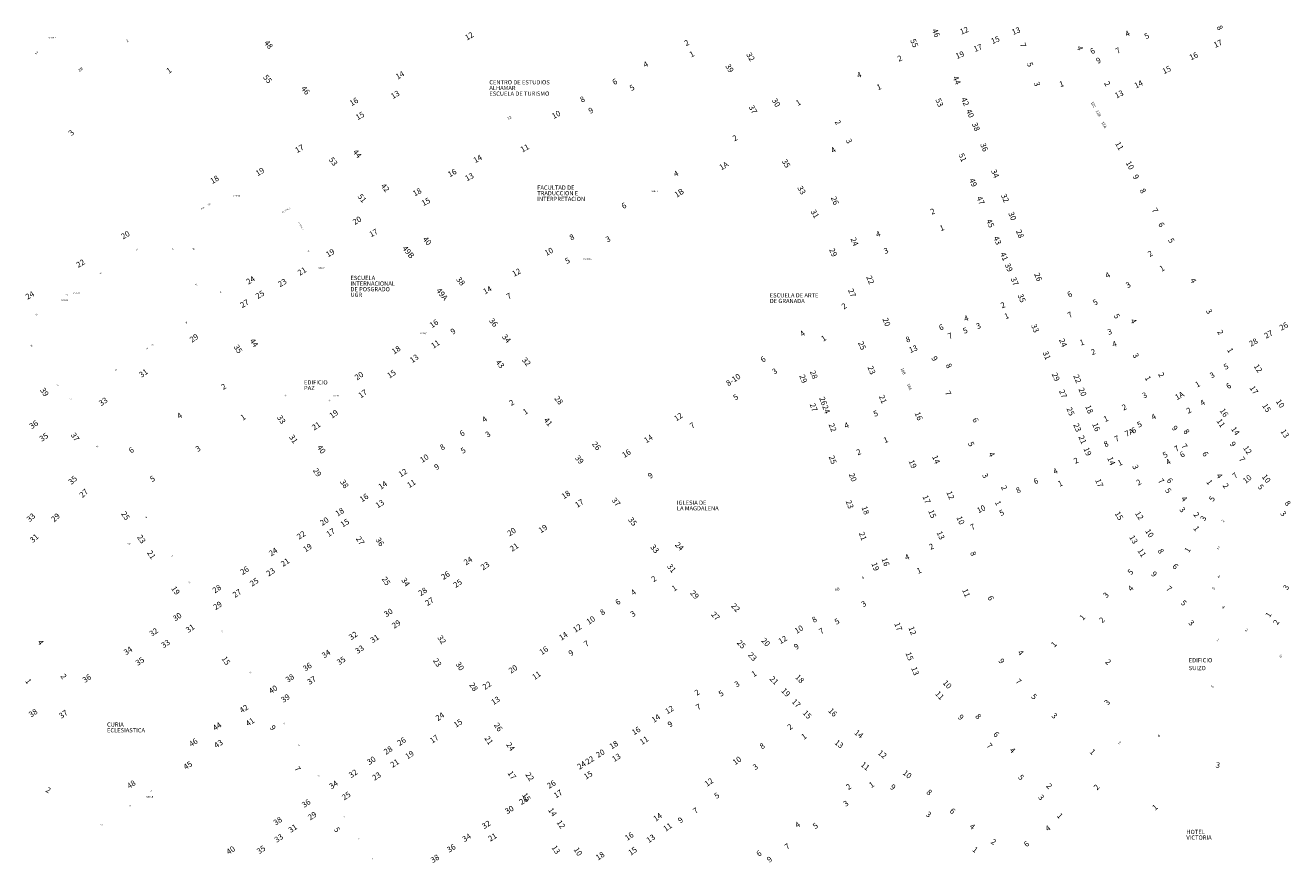
# Model space of a CAD drawing. Extents: x 438173 to 453999, y 4110427 to 4119944.
# Drawn here: x 446439 to 446888, y 4114444 to 4114741 of the extents above; entities that cross this region are included whole.
import ezdxf

# ---------------------------------------------------------------- set-up
doc = ezdxf.new("R2010")
doc.units = 0
doc.header["$MEASUREMENT"] = 0
for name, color, linetype in [('108ACCESO_TXT_ACCE', 190, 'CONTINUOUS'), ('108ACCESO_TXT_AUX', 201, 'CONTINUOUS'), ('108ACCESO_TXT_PRIN', 7, 'CONTINUOUS'), ('108EDIFI_TXT_NOMBRE', 252, 'CONTINUOUS'), ('108OTROS_TXT', 9, 'CONTINUOUS')]:
    doc.layers.add(name, color=color, linetype=linetype)

msp = doc.modelspace()

# ---------------------------------------------------------------- texts
at = {"layer": '108ACCESO_TXT_ACCE'}
for s, height, rotation, p in [('12', 2, 21.52, (446771.08, 4114737.56, 687.35)), ('13', 2, 21.52, (446789.48, 4114737.43, 687.35)), ('4', 2, 27.22, (446829.8, 4114736.72, 687.35)), ('48', 2, 309, (446523.55, 4114734.61, 687.35)), ('12', 2, 30.2, (446595.67, 4114735.45, 687.35)), ('55', 2, 293.01, (446752.92, 4114735.58, 687.35)), ('17', 2, 21.52, (446775.94, 4114731.39, 687.35)), ('17', 2, 25.59, (446861.23, 4114732.85, 687.35)), ('32', 2, 300.34, (446694.72, 4114730.52, 687.35)), ('19', 2, 21.52, (446769.55, 4114728.89, 687.35)), ('6', 2, 27.22, (446817.44, 4114730.58, 687.35)), ('7', 2, 27.22, (446826.5, 4114730.71, 687.35)), ('2B', 1, 32.27, (446458.16, 4114724.38, 687.35)), ('1', 2, 34.64, (446489.87, 4114723.63, 687.35)), ('39', 2, 300.34, (446687.25, 4114726.47, 687.35)), ('9', 2, 27.22, (446819.56, 4114727.2, 687.35)), ('14', 2, 30.2, (446571.08, 4114721.6, 687.35)), ('4', 2, 21.52, (446734.51, 4114722.08, 687.35)), ('3', 2, 288.57, (446796.81, 4114720.46, 687.35)), ('2', 2, 300.38, (446821.69, 4114720.33, 687.35)), ('1', 2, 21.52, (446741.54, 4114717.82, 687.35)), ('13', 2, 25.59, (446826.16, 4114714.91, 687.35)), ('16', 2, 30.2, (446554.74, 4114712.18, 687.35)), ('30', 2, 300.34, (446703.8, 4114714.27, 687.35)), ('42', 2, 293.01, (446770.96, 4114714.82, 687.35)), ('12C', 1, 299.3, (446816.97, 4114713.47, 687.35)), ('12', 1, 28.16, (446610.25, 4114707.32, 687.35)), ('2', 2, 297.28, (446726.09, 4114706.68, 687.35)), ('40', 2, 293.01, (446772.72, 4114710.64, 687.35)), ('12B', 1, 299.3, (446818.72, 4114710.49, 687.35)), ('38', 2, 293.01, (446774.81, 4114705.89, 687.35)), ('12A', 1, 299.3, (446820.77, 4114706.38, 687.35)), ('17', 2, 30.2, (446535.42, 4114695.49, 687.35)), ('11', 2, 28.16, (446615.33, 4114695.72, 687.35)), ('2', 2, 28.16, (446690.61, 4114699.66, 687.35)), ('3', 2, 297.28, (446730.07, 4114700.05, 687.35)), ('19', 2, 30.2, (446521.4, 4114687.32, 687.35)), ('35', 2, 300.34, (446707.33, 4114692.69, 687.35)), ('18', 2, 30.2, (446505.31, 4114684.55, 687.35)), ('42', 2, 309, (446564.95, 4114683.82, 687.35)), ('23B', 0.5, 30.6447, (446501.52, 4114675.47)), ('15', 2, 28.16, (446580.22, 4114676.7, 687.35)), ('6', 2, 28.16, (446651.16, 4114675.67, 687.35)), ('26', 2, 292.18, (446724.75, 4114679.74, 687.35)), ('17', 2, 28.16, (446561.66, 4114665.64, 687.35)), ('8', 2, 28.16, (446632.69, 4114664.5, 687.35)), ('24', 2, 292.18, (446731.73, 4114665.14, 687.35)), ('5', 2, 299.3, (446844.4, 4114664.68, 687.35)), ('39', 0.5, 303.84, (446490.98, 4114661.67, 687.35)), ('19', 2, 31.34, (446546.37, 4114658.5, 687.35)), ('10', 2, 28.16, (446623.88, 4114659.01, 687.35)), ('22', 2, 30.2, (446457.72, 4114654.78, 687.35)), ('1', 2, 29.75, (446842.16, 4114653.39, 687.35)), ('37', 0.5, 303.84, (446499.15, 4114648.97, 687.35)), ('38', 2, 309, (446591.73, 4114650.61, 687.35)), ('22', 2, 292.18, (446737.31, 4114651.59, 687.35)), ('3', 2, 29.75, (446830.16, 4114647.55, 687.35)), ('46', 0.5, 302.1601, (446507.91, 4114646.46)), ('7', 2, 28.16, (446610.37, 4114643.57, 687.35)), ('35', 2, 293.01, (446791.04, 4114645.06, 687.35)), ('6', 2, 29.75, (446809.41, 4114644.21, 687.35)), ('27', 2, 31.34, (446515.95, 4114640.5, 687.35)), ('2', 2, 33.75, (446729.43, 4114640.01, 687.35)), ('5', 2, 29.75, (446818.48, 4114641.38, 687.35)), ('16', 2, 34.35, (446583.26, 4114633.37, 687.35)), ('36', 2, 309, (446603.39, 4114636, 687.35)), ('5', 2, 299.3, (446825.06, 4114637.85, 687.35)), ('26', 2, 29.3, (446884.66, 4114632.47, 687.35)), ('29', 2, 34.35, (446498.14, 4114628.23, 687.35)), ('9', 2, 34.35, (446590.68, 4114631.06, 687.35)), ('33', 2, 293.01, (446795.83, 4114634.37, 687.35)), ('2', 2, 299.3, (446861.83, 4114632.12, 687.35)), ('30', 0.5, 303.84, (446440.73, 4114627.31, 687.35)), ('35', 2, 303.84, (446512.81, 4114626.74, 687.35)), ('18', 2, 34.35, (446569.84, 4114624.02, 687.35)), ('25', 2, 292.86, (446734.39, 4114628.25, 687.35)), ('8', 2, 21.52, (446751.83, 4114628.25, 687.35)), ('13', 2, 21.52, (446752.99, 4114624.56, 687.35)), ('24', 2, 293.01, (446805.73, 4114629.27, 687.35)), ('1', 2, 18.34, (446813.49, 4114627.21, 687.35)), ('28', 2, 29.3, (446873.91, 4114626.8, 687.35)), ('3', 2, 299.3, (446831.81, 4114623.86, 687.35)), ('1', 2, 299.3, (446865.33, 4114625.72, 687.35)), ('31', 2, 34.35, (446480.2, 4114615.79, 687.35)), ('43', 2, 309, (446605.69, 4114621.26, 687.35)), ('28', 2, 291.21, (446717.31, 4114618, 687.35)), ('18B', 1, 292.18, (446749.56, 4114619.07, 687.35)), ('8', 2, 296.31, (446765.51, 4114620.29, 687.35)), ('29', 2, 293.01, (446803.16, 4114617.13, 687.35)), ('28', 0.5, 303.84, (446450.04, 4114613.43, 687.35)), ('29', 2, 291.21, (446713.57, 4114616.52, 687.35)), ('18A', 1, 292.18, (446751.78, 4114613.5, 687.35)), ('22', 2, 293.01, (446810.8, 4114616.47, 687.35)), ('1', 2, 299.3, (446836.11, 4114615.78, 687.35)), ('6', 2, 29.56, (446865.8, 4114611.72, 687.35)), ('39', 2, 303.84, (446444.09, 4114611.44, 687.35)), ('33', 2, 34.35, (446465.9, 4114605.7, 687.35)), ('42', 0.5, 302.36, (446530.82, 4114609.77, 687.35)), ('26', 2, 291.21, (446720.63, 4114608.61, 687.35)), ('21', 2, 292.86, (446741.79, 4114609.22, 687.35)), ('7', 2, 296.31, (446765.21, 4114610.58, 687.35)), ('3', 2, 25.23, (446835.89, 4114608.39, 687.35)), ('1A', 2, 29.56, (446847.64, 4114607.81, 687.35)), ('17', 2, 303.07, (446873.3, 4114612.17, 687.35)), ('1', 2, 32.75, (446616.31, 4114602.59, 687.35)), ('2', 2, 29.56, (446851.66, 4114602.97, 687.35)), ('4', 2, 29.56, (446856.53, 4114605.71, 687.35)), ('33', 2, 303.84, (446528.17, 4114601.7, 687.35)), ('21', 2, 34.35, (446541.48, 4114597.05, -659.37)), ('4', 2, 21.62, (446730.04, 4114597.71, -659.37)), ('16', 2, 293.01, (446817.51, 4114599.34, -659.37)), ('1', 2, 25.23, (446822.15, 4114600.04, -659.37)), ('5', 2, 25.23, (446834.06, 4114598.05, -659.37)), ('4', 2, 25.23, (446839.07, 4114600.75, 687.35)), ('37', 2, 303.84, (446454.96, 4114595.5, -659.37)), ('7', 2, 25.23, (446826.01, 4114593, 744.51)), ('7A', 2, 25.23, (446829.69, 4114594.82, 744.51)), ('9', 2, 304.16, (446845.61, 4114597.99, -659.37)), ('2', 2, 21.62, (446734.34, 4114588.24, -659.37)), ('5', 2, 296.31, (446773.41, 4114592.52, -659.37)), ('19', 2, 293.01, (446814.41, 4114590.64, -659.37)), ('8', 2, 25.23, (446822.23, 4114591.13, 744.51)), ('7', 2, 29.75, (446847.37, 4114589.45, -659.37)), ('7', 2, 304.16, (446849.02, 4114591.59, -659.37)), ('9', 2, 304.16, (446866.24, 4114592.34, -659.37)), ('16', 2, 33.75, (446651.54, 4114587.32, -659.37)), ('19', 2, 292.86, (446752.38, 4114586.22, -659.37)), ('4', 2, 296.31, (446780.69, 4114588.88, -659.37)), ('14', 2, 293.01, (446822.83, 4114587.3, -659.37)), ('1', 2, 25.23, (446827.13, 4114584.46, -659.37)), ('4', 2, 29.75, (446844.37, 4114584.73, -659.37)), ('6', 2, 29.75, (446849.32, 4114587.37, -659.37)), ('7', 2, 304.16, (446869.5, 4114586.93, -659.37)), ('20', 2, 291.21, (446731.13, 4114581.55, -659.37)), ('3', 2, 296.31, (446778.42, 4114581.29, -659.37)), ('3', 2, 293.01, (446831.72, 4114584.45, -659.37)), ('7', 2, 38.4, (446868.29, 4114579.86, -659.37)), ('38', 2, 303.84, (446550.55, 4114578.85, -659.37)), ('8', 2, 25.25, (446791.06, 4114574.75, -659.37)), ('17', 2, 293.01, (446818.57, 4114579.47, -659.37)), ('2', 2, 29.75, (446833.88, 4114577.49, -659.37)), ('6', 2, 308.4, (446843.84, 4114579.29, -659.37)), ('2', 2, 304.16, (446863.72, 4114577.55, -659.37)), ('10', 2, 38.4, (446871.99, 4114578.15, -659.37)), ('18', 2, 33.75, (446630.06, 4114572.67, -659.37)), ('17', 2, 33.75, (446634.85, 4114569.61, -659.37)), ('37', 2, 309, (446646.89, 4114572.28, -659.37)), ('5', 2, 55.75, (446860.42, 4114571.68, -659.37)), ('18', 2, 32.75, (446549.78, 4114566.52, -659.37)), ('10', 2, 25.25, (446777.2, 4114567.68, -659.37)), ('1', 2, 296.31, (446782.97, 4114571.58, -659.37)), ('12', 2, 301.7, (446832.66, 4114567.68, -659.37)), ('3', 2, 308.4, (446848.36, 4114568.96, -659.37)), ('2', 2, 308.4, (446853.34, 4114567.2, -659.37)), ('24', 0.5, 303.84, (446481.38, 4114566.59, -659.37)), ('15', 2, 32.75, (446551.59, 4114562.63, -659.37)), ('7', 2, 25.25, (446774.88, 4114561.68, -659.37)), ('3', 2, 55.75, (446857.38, 4114564.75, -659.37)), ('23', 2, 303.84, (446478.5, 4114559.26, -659.37)), ('36', 2, 303.84, (446563.14, 4114558.28, -659.37)), ('24', 2, 312.8478, (446669.33, 4114556.42, -659.37)), ('2', 2, 23.32, (446760.2, 4114554.71, -659.37)), ('11', 2, 301.7, (446833.54, 4114554.47, -659.37)), ('1', 2, 58.2, (446851.8, 4114553.55, -659.37)), ('2', 1, 331.61, (446861.76, 4114555.2, 747.22)), ('19', 2, 291.21, (446739.15, 4114549.85, -659.37)), ('16', 2, 291.21, (446742.75, 4114551.51, -659.37)), ('31', 2, 309, (446666.58, 4114548.75, -659.37)), ('9', 2, 315.39, (446838.29, 4114545.95, -659.37)), ('6', 2, 315.39, (446845.84, 4114548.69, -659.37)), ('20', 0.5, 303.84, (446496.78, 4114543.42, -659.37)), ('34', 2, 303.84, (446572.28, 4114543.99, -659.37)), ('25', 2, 33.75, (446591.66, 4114541.16, -659.37)), ('1', 2, 33.75, (446669.2, 4114539.88, -659.37)), ('6B', 1, 24.3596, (446726.57, 4114539.94)), ('5', 1, 58.2, (446860.8, 4114540.53, 690.18)), ('4', 2, 33.75, (446654.67, 4114538.4, -659.37)), ('3', 2, 30.46, (446736.35, 4114534.34, -659.37)), ('30', 2, 33.75, (446492.15, 4114529.3, -659.37)), ('30', 2, 33.75, (446567.07, 4114530.79, -659.37)), ('3', 2, 33.75, (446654.5, 4114530.8, -659.37)), ('4', 1, 315.39, (446863.48, 4114534.31, -659.37)), ('31', 2, 33.75, (446496.76, 4114525.18, -659.37)), ('2', 2, 46.61, (446821.23, 4114528.63, -659.37)), ('2', 2, 59.08, (446883.32, 4114527.9, -659.37)), ('18', 0.5, 303.84, (446508.31, 4114525.99, -659.37)), ('32', 2, 303.84, (446585.09, 4114523.56, -659.37)), ('12', 2, 30.46, (446706.91, 4114521.24, -659.37)), ('12', 2, 291.21, (446752.28, 4114527.12, -659.37)), ('2', 1, 315.39, (446871.72, 4114526.2, -659.37)), ('9', 2, 30.46, (446712.44, 4114519.19, -659.37)), ('4', 2, 308.25, (446790.92, 4114518.19, -659.37)), ('35', 2, 33.75, (446478.89, 4114513.54, -659.37)), ('23', 2, 312.71, (446695.26, 4114517.29, -659.37)), ('6', 1, 359.03, (446884.01, 4114516.51, -659.37)), ('36', 2, 33.75, (446460.09, 4114507.45, -659.37)), ('20', 2, 33.75, (446611.32, 4114510.76, -659.37)), ('21', 2, 314.03, (446702.91, 4114508.84, -659.37)), ('40', 2, 33.75, (446526.18, 4114503.53, -659.37)), ('28', 2, 303.84, (446596.4, 4114506.81, -659.37)), ('10', 2, 313.41, (446764.35, 4114507.41, -659.37)), ('5', 1, 42.6, (446860.26, 4114505.58, -659.37)), ('5', 2, 316.15, (446795.75, 4114502.45, -659.37)), ('38', 2, 33.75, (446440.99, 4114495.19, 687.66)), ('37', 2, 33.75, (446451.75, 4114494.75, -659.37)), ('42', 2, 33.75, (446515.8, 4114496.68, -659.37)), ('24', 2, 33.75, (446585.39, 4114493.92, -659.37)), ('15', 2, 314.03, (446714.65, 4114496.7, -659.37)), ('9', 2, 303.84, (446525.53, 4114491.68, -659.37)), ('14', 0.5, 303.84, (446530.41, 4114493.33, -659.37)), ('15', 2, 33.75, (446591.78, 4114491.55, -659.37)), ('26', 2, 303.84, (446605.14, 4114492.55, -659.37)), ('13', 2, 321.64, (446725.94, 4114486.02, -659.37)), ('4', 1, 42.6, (446841.28, 4114488.06, -659.37)), ('1', 2, 316.15, (446816.46, 4114482.87, -659.37)), ('2', 1, 318.34, (446826.62, 4114486.21, -659.37)), ('22', 2, 31.96, (446638.49, 4114478.46, -659.37)), ('13', 2, 31.96, (446647.93, 4114479.4, -659.37)), ('11', 2, 321.64, (446735.22, 4114478.16, -659.37)), ('3', 2, 350.93, (446861.27, 4114477.49, -659.37)), ('10', 0.5, 303.84, (446542.58, 4114474.82, -659.37)), ('22', 2, 303.84, (446616.31, 4114474.97, -659.37)), ('15', 2, 31.96, (446637.92, 4114473.16, -659.37)), ('2', 2, 327.45, (446445.94, 4114469.08, -659.37)), ('9', 2, 321.64, (446745.62, 4114470.22, -659.37)), ('2', 2, 313.41, (446801.07, 4114470.78, -659.37)), ('36', 2, 33.75, (446537.9, 4114463.12, -659.37)), ('25', 2, 33.75, (446552.14, 4114465.79, -659.37)), ('28', 2, 31.96, (446614.99, 4114464.14, -659.37)), ('29', 2, 33.75, (446540.08, 4114458.69, -659.37)), ('14', 2, 303.84, (446624.39, 4114462.39, -659.37)), ('1', 2, 40.27, (446839.9, 4114462.12, -659.37)), ('51', 0.5, 34.0398, (446465.86, 4114456.78)), ('5', 2, 34.64, (446719.26, 4114455.55, -659.37)), ('4', 2, 35.91, (446801.8, 4114454.69, -659.37)), ('21', 2, 31.96, (446603.96, 4114451.13, -659.37)), ('2', 2, 325.762, (446781.36, 4114450.75, -659.37)), ('13', 2, 303.84, (446625.6, 4114449.06, -659.37)), ('18', 2, 34.64, (446642.23, 4114444.43, -659.37)), ('1', 2, 321.64, (446774.84, 4114448.02, -659.37))]:
    msp.add_text(s, height=height, rotation=rotation, dxfattribs=at).set_placement(p)
at = {"layer": '108ACCESO_TXT_AUX'}
msp.add_text('22', height=0.5, rotation=31.34, dxfattribs=at).set_placement((446539.19, 4114660.42, 687.35))
at = {"layer": '108ACCESO_TXT_PRIN'}
for s, height, rotation, p in [('46', 2, 293.01, (446760.62, 4114739.2, 687.35)), ('8', 2, 298.37, (446861.63, 4114740.23, 687.35)), ('2', 1, 32.27, (446475.08, 4114734.77, 687.35)), ('2', 2, 28.16, (446673.44, 4114733.43, 687.35)), ('15', 2, 21.52, (446782.13, 4114734.21, 687.35)), ('7', 2, 288.57, (446791.84, 4114734.3, 687.35)), ('5', 2, 27.22, (446836.68, 4114735.89, 687.35)), ('2', 1, 317.36, (446442.34, 4114731.04, 687.35)), ('1', 2, 28.16, (446675.28, 4114729.45, 687.35)), ('2', 2, 21.52, (446748.91, 4114727.96, 687.35)), ('4', 2, 288.57, (446812.02, 4114733.22, 687.35)), ('16', 2, 25.59, (446852.6, 4114728.43, 687.35)), ('4', 2, 28.16, (446658.92, 4114725.79, 687.35)), ('5', 2, 288.57, (446794.33, 4114727.38, 687.35)), ('15', 2, 25.59, (446843.01, 4114723.53, 687.35)), ('55', 2, 309, (446523.23, 4114722.37, 687.35)), ('6', 2, 28.16, (446647.94, 4114719.66, 687.35)), ('44', 2, 293.01, (446768, 4114722.4, 687.35)), ('1', 2, 18.57, (446806.25, 4114718.91, 687.35)), ('14', 2, 25.59, (446833.06, 4114718.44, 687.35)), ('46', 2, 309, (446536.68, 4114718.38, 687.35)), ('13', 2, 30.2, (446569.39, 4114714.69, 687.35)), ('5', 2, 28.16, (446654.06, 4114717.54, 687.35)), ('8', 2, 28.16, (446636.45, 4114713.41, 687.35)), ('9', 2, 28.16, (446639.44, 4114709.44, 687.35)), ('37', 2, 299.66, (446695.58, 4114711.87, 687.35)), ('1', 2, 30.28, (446713.1, 4114712.23, 687.35)), ('53', 2, 293.01, (446761.86, 4114714.5, 687.35)), ('15', 2, 30.2, (446556.9, 4114707.17, 687.35)), ('10', 2, 28.16, (446626.45, 4114707.62, 687.35)), ('3', 2, 45.14, (446455.41, 4114701.53, 687.35)), ('36', 2, 293.01, (446777.75, 4114698.64, 687.35)), ('11', 2, 299.3, (446825.63, 4114698.96, 687.35)), ('53', 2, 309, (446546.52, 4114693.13, 687.35)), ('44', 2, 309, (446555.04, 4114695.9, 687.35)), ('14', 2, 28.16, (446598.62, 4114691.92, 687.35)), ('4', 2, 30.28, (446725.52, 4114695.4, 687.35)), ('51', 2, 293.01, (446770.06, 4114695, 687.35)), ('16', 2, 28.16, (446589.55, 4114686.95, 687.35)), ('4', 2, 28.16, (446669.67, 4114687.03, 687.35)), ('1A', 2, 31.47, (446685.98, 4114689.38, 687.35)), ('34', 2, 293.01, (446781.61, 4114689.26, 687.35)), ('10', 2, 299.3, (446829.38, 4114692.06, 687.35)), ('13', 2, 28.16, (446595.67, 4114685.51, 687.35)), ('49', 2, 293.01, (446773.79, 4114686.11, 687.35)), ('9', 2, 299.3, (446831.86, 4114687.28, 687.35)), ('51', 2, 309, (446556.73, 4114680.07, 687.35)), ('18', 2, 28.16, (446577.11, 4114680.13, 687.35)), ('1B', 2, 31.47, (446670.08, 4114679.69, 687.35)), ('33', 2, 299.66, (446712.84, 4114683.21, 687.35)), ('32', 2, 293.01, (446785.14, 4114680.57, 687.35)), ('8', 2, 299.3, (446834.33, 4114682.33, 687.35)), ('23A', 0.5, 30.596, (446503.83, 4114676.82)), ('22-PTAL.2', 0.5, 31.34, (446530.27, 4114674.23, 687.35)), ('2', 2, 21.52, (446760.58, 4114673.64, 687.35)), ('47', 2, 293.01, (446776.47, 4114679.73, 687.35)), ('7', 2, 299.3, (446838.6, 4114675.42, 687.35)), ('20', 2, 31.34, (446555.89, 4114670, 687.35)), ('31', 2, 299.66, (446717.56, 4114674.8, 687.35)), ('45', 2, 293.01, (446779.88, 4114671.62, 687.35)), ('30', 2, 293.01, (446787.73, 4114674.2, 687.35)), ('20', 2, 30.2, (446473.66, 4114664.87, 687.35)), ('22-PTAL.1', 0.5, 303.0151, (446535.66, 4114670.88)), ('4', 2, 21.52, (446741.24, 4114665.6, 687.35)), ('1', 2, 21.52, (446763.86, 4114667.8, 687.35)), ('28', 2, 293.01, (446790.43, 4114667.89, 687.35)), ('6', 2, 299.3, (446840.9, 4114670.31, 687.35)), ('40', 2, 309, (446579.83, 4114664.94, 687.35)), ('3', 2, 28.16, (446645.54, 4114663.79, 687.35)), ('43', 2, 293.01, (446782.43, 4114665.56, 687.35)), ('25', 0.5, 32.78, (446478.45, 4114660.87, 687.35)), ('48', 0.5, 302.1304, (446498.25, 4114661.75)), ('49B', 2, 309, (446572.6, 4114661.69, 687.35)), ('5', 2, 28.16, (446631.12, 4114656.14, 687.35)), ('29', 2, 292.86, (446724.15, 4114661.32, 687.35)), ('3', 2, 21.52, (446744.05, 4114659.71, 687.35)), ('41', 2, 293.01, (446784.82, 4114659.87, 687.35)), ('2', 2, 29.75, (446837.98, 4114658.62, 687.35)), ('27', 0.5, 32.78, (446465.58, 4114652.56, 687.35)), ('21', 2, 31.34, (446536.38, 4114651.99, 687.35)), ('12', 2, 28.16, (446612.39, 4114651.61, 687.35)), ('39', 2, 293.01, (446786.46, 4114655.97, 687.35)), ('24', 2, 31.34, (446518.1, 4114648.81, 687.35)), ('23', 2, 31.34, (446529.36, 4114647.9, 687.35)), ('37', 2, 293.01, (446788.55, 4114650.98, 687.35)), ('26', 2, 293.01, (446796.9, 4114652.59, 687.35)), ('4', 2, 29.75, (446822.88, 4114651, 687.35)), ('4', 2, 299.3, (446852.2, 4114650.46, 687.35)), ('24', 2, 30.2, (446439.77, 4114643.48, 687.35)), ('29', 0.5, 32.78, (446453.45, 4114644.74, 687.35)), ('25', 2, 31.34, (446521.44, 4114643.69, 687.35)), ('49A', 2, 309, (446584.62, 4114646.66, 687.35)), ('14', 2, 28.16, (446602.05, 4114645.36, 687.35)), ('27', 2, 292.86, (446730.85, 4114646.94, 687.35)), ('2', 2, 21.52, (446785.53, 4114640.41, 687.35)), ('3', 2, 299.3, (446857.82, 4114639.54, 687.35)), ('31', 0.5, 32.78, (446442.72, 4114637.83, 687.35)), ('26', 0.5, 34.35, (446495.97, 4114635.02, 687.35)), ('20', 2, 292.18, (446743.09, 4114636.61, 687.35)), ('4', 2, 21.52, (446772.49, 4114635.71, 687.35)), ('1', 2, 21.52, (446786.83, 4114636.56, 687.35)), ('7', 2, 29.75, (446809.49, 4114636.94, 687.35)), ('4', 2, 299.3, (446831.01, 4114636.1, 687.35)), ('34', 2, 309, (446607.99, 4114630.27, 687.35)), ('4', 2, 33.75, (446714.64, 4114630.24, 687.35)), ('6', 2, 21.52, (446763.65, 4114632.52, 687.35)), ('7', 2, 21.52, (446766.8, 4114629.51, 687.35)), ('5', 2, 21.52, (446772.15, 4114631.39, 687.35)), ('3', 2, 21.52, (446776.86, 4114633.05, 687.35)), ('3', 2, 18.34, (446823.35, 4114630.99, 687.35)), ('27', 2, 29.3, (446879.27, 4114629.62, 687.35)), ('30', 0.5, 34.35, (446481.96, 4114625.77, 687.35)), ('28', 0.5, 34.35, (446483.83, 4114627.03, 687.35)), ('44', 2, 303.84, (446518.45, 4114628.92, 687.35)), ('11', 2, 34.35, (446583.78, 4114626.08, 687.35)), ('1', 2, 33.75, (446722.15, 4114628.56, 687.35)), ('4', 2, 18.34, (446825.03, 4114626.62, 687.35)), ('13', 2, 34.35, (446576.25, 4114620.98, 687.35)), ('32', 2, 309, (446615.07, 4114622.06, 687.35)), ('6', 2, 33.75, (446700.68, 4114621.14, 687.35)), ('9', 2, 296.31, (446760.41, 4114622.86, 687.35)), ('31', 2, 293.01, (446799.92, 4114624.75, 687.35)), ('2', 2, 18.34, (446817.5, 4114623.83, 687.35)), ('32', 0.5, 34.35, (446470.92, 4114618.15, 687.35)), ('20', 2, 34.35, (446556.69, 4114614.83, 687.35)), ('15', 2, 34.35, (446568.21, 4114615.49, 687.35)), ('3', 2, 33.75, (446704.78, 4114616.9, 687.35)), ('23', 2, 292.86, (446737.78, 4114619.54, 687.35)), ('2', 2, 299.3, (446840.88, 4114617.06, 687.35)), ('3', 2, 29.56, (446859.97, 4114615.51, 687.35)), ('5', 2, 29.56, (446864.88, 4114618.57, 687.35)), ('12', 2, 303.07, (446874.79, 4114619.88, 687.35)), ('2', 2, 32.38, (446509.21, 4114611.44, 687.35)), ('8-10', 2, 33.75, (446688.45, 4114612.75, 687.35)), ('1', 2, 29.56, (446854.78, 4114612.27, 687.35)), ('17', 2, 34.35, (446558, 4114608.47, 687.35)), ('28', 2, 309, (446626.55, 4114608.41, 687.35)), ('5', 2, 33.75, (446690.96, 4114607.69, 687.35)), ('27', 2, 293.01, (446805.71, 4114611.13, 687.35)), ('20', 2, 293.01, (446812.63, 4114611.8, 687.35)), ('34', 0.5, 354.45, (446454.64, 4114607.92, 687.35)), ('22', 0.5, 34.35, (446546.73, 4114607.42, 687.35)), ('19', 2, 34.35, (446547.73, 4114601.26, 687.35)), ('2', 2, 32.75, (446611.42, 4114605.76, 687.35)), ('27', 2, 291.21, (446717.26, 4114606.35, 687.35)), ('24', 2, 291.21, (446721.69, 4114605.67, 687.35)), ('5', 2, 21.62, (446740.38, 4114601.94, 687.35)), ('25', 2, 293.01, (446808.37, 4114604.87, 687.35)), ('18', 2, 293.01, (446815.04, 4114605.64, 687.35)), ('2', 2, 25.23, (446828.67, 4114604.15, 687.35)), ('16', 2, 304.16, (446862.69, 4114604.15, 687.35)), ('15', 2, 303.07, (446877.78, 4114605.89, 687.35)), ('10', 2, 303.07, (446882.64, 4114607.4, 687.35)), ('36', 2, 34.35, (446441.25, 4114597.53, -659.37)), ('4', 2, 32.38, (446493.59, 4114601.11, 687.35)), ('1', 2, 32.38, (446516.11, 4114600.54, -659.37)), ('4', 2, 32.75, (446601.82, 4114599.84, -659.37)), ('41', 2, 309, (446622.76, 4114600.73, 687.35)), ('12', 2, 33.75, (446669.98, 4114600.27, -659.37)), ('7', 2, 33.75, (446675.57, 4114597.64, -659.37)), ('22', 2, 291.21, (446723.97, 4114599.22, -659.37)), ('16', 2, 292.18, (446754.51, 4114603.25, 687.35)), ('6', 2, 296.31, (446774.92, 4114601.02, 687.35)), ('23', 2, 293.01, (446810.79, 4114599.16, -659.37)), ('11', 2, 304.16, (446861.56, 4114600.46, -659.37)), ('35', 2, 34.35, (446444.83, 4114593.07, -659.37)), ('31', 2, 303.84, (446532.45, 4114594.78, -659.37)), ('6', 2, 32.75, (446593.85, 4114594.88, -659.37)), ('3', 2, 32.75, (446603.01, 4114594.55, -659.37)), ('14', 2, 33.75, (446659.34, 4114592.51, -659.37)), ('21', 2, 293.01, (446812.62, 4114594.86, -659.37)), ('6', 2, 25.23, (446832.04, 4114595.98, -659.37)), ('8', 2, 304.16, (446849.8, 4114596.78, -659.37)), ('14', 2, 304.16, (446866.71, 4114597.63, -659.37)), ('13', 2, 303.07, (446884.28, 4114596.77, -659.37)), ('26', 0.5, 303.84, (446464.04, 4114591.62, -659.37)), ('6', 2, 32.38, (446476.45, 4114588.92, -659.37)), ('3', 2, 32.38, (446500.14, 4114589.41, -659.37)), ('40', 2, 303.84, (446542.36, 4114591.13, -659.37)), ('8', 2, 32.75, (446586.85, 4114589.97, -659.37)), ('5', 2, 32.75, (446594.25, 4114588.79, -659.37)), ('26', 2, 309, (446639.92, 4114592.2, -659.37)), ('1', 2, 21.62, (446743.95, 4114592.56, -659.37)), ('12', 2, 304.16, (446871.01, 4114590.89, -659.37)), ('10', 2, 32.75, (446579.78, 4114585.56, -659.37)), ('39', 2, 309, (446633.87, 4114587.3, -659.37)), ('25', 2, 291.21, (446724.01, 4114587.78, -659.37)), ('14', 2, 292.18, (446760.69, 4114587.84, -659.37)), ('2', 2, 25.25, (446811.57, 4114585.21, -659.37)), ('5', 2, 29.75, (446843.29, 4114587.26, -659.37)), ('6', 2, 304.16, (446856.47, 4114588.84, -659.37)), ('29', 2, 303.84, (446540.88, 4114582.95, -659.37)), ('12', 2, 32.75, (446572.17, 4114580.45, -659.37)), ('9', 2, 32.75, (446584.87, 4114582.95, -659.37)), ('9', 2, 33.75, (446660.69, 4114579.88, -659.37)), ('4', 2, 25.25, (446804.19, 4114581.45, -659.37)), ('35', 2, 42.05, (446455.32, 4114577.74, -659.37)), ('5', 2, 32.38, (446483.95, 4114578.73, -659.37)), ('14', 2, 32.75, (446565.08, 4114576.04, -659.37)), ('11', 2, 32.75, (446575.21, 4114576.61, -659.37)), ('2', 2, 296.31, (446785.09, 4114577.04, -659.37)), ('6', 2, 25.25, (446797.31, 4114577.93, -659.37)), ('1', 2, 25.25, (446805.95, 4114577.08, -659.37)), ('7', 2, 308.4, (446840.77, 4114579.14, -659.37)), ('1', 2, 304.16, (446857.95, 4114578.82, -659.37)), ('4', 2, 304.16, (446861.46, 4114581.07, -659.37)), ('5', 2, 308.4, (446876.13, 4114577.04, -659.37)), ('10', 2, 308.4, (446877.62, 4114580.61, -659.37)), ('27', 2, 42.05, (446459.24, 4114573.09, -659.37)), ('16', 2, 32.75, (446558.4, 4114571.58, -659.37)), ('17', 2, 292.86, (446757.3, 4114573.67, -659.37)), ('12', 2, 292.18, (446765.78, 4114575.17, -659.37)), ('5', 2, 308.4, (446843.3, 4114575.74, -659.37)), ('4', 2, 308.4, (446848.95, 4114572.8, -659.37)), ('25', 2, 303.84, (446472.84, 4114567.56, -659.37)), ('13', 2, 32.75, (446564.02, 4114569.42, -659.37)), ('23', 2, 291.21, (446730.05, 4114571.95, -659.37)), ('18', 2, 291.21, (446735.66, 4114569.81, -659.37)), ('15', 2, 292.86, (446759.32, 4114568.52, -659.37)), ('5', 2, 25.25, (446785.17, 4114566.7, -659.37)), ('15', 2, 301.7, (446825.44, 4114567.59, -659.37)), ('3', 2, 308.4, (446884.16, 4114567.56, -659.37)), ('8', 2, 308.4, (446885.71, 4114571.24, -659.37)), ('33', 2, 42.05, (446440.47, 4114564.47, -659.37)), ('29', 2, 42.05, (446449.22, 4114564.47, 687.66)), ('20', 2, 33.75, (446544.35, 4114563.21, -659.37)), ('19', 2, 33.75, (446621.91, 4114560.59, -659.37)), ('35', 2, 309, (446652.74, 4114565.35, -659.37)), ('10', 2, 292.86, (446769.35, 4114566.26, -659.37)), ('2', 1, 56.32, (446864.16, 4114564.43, 747.22)), ('31', 2, 42.05, (446441.65, 4114557.11, -659.37)), ('22', 2, 33.75, (446536.14, 4114558.31, -659.37)), ('17', 2, 33.75, (446546.6, 4114559.24, -659.37)), ('27', 2, 303.84, (446556.14, 4114558.72, -659.37)), ('20', 2, 33.75, (446610.8, 4114559.47, -659.37)), ('21', 2, 291.21, (446734.7, 4114560.65, -659.37)), ('13', 2, 292.86, (446762.31, 4114560.92, -659.37)), ('13', 2, 301.7, (446830.62, 4114559.2, -659.37)), ('10', 2, 301.7, (446836.27, 4114561.42, -659.37)), ('1', 2, 308.4, (446853.32, 4114562.29, -659.37)), ('21', 2, 303.84, (446482.03, 4114553.72, -659.37)), ('24', 2, 33.75, (446526.22, 4114552.36, -659.37)), ('19', 2, 33.75, (446538.39, 4114553.81, -659.37)), ('21', 2, 33.75, (446611.72, 4114554.01, -659.37)), ('33', 2, 309, (446660.62, 4114555.65, -659.37)), ('8', 2, 301.7, (446840.69, 4114554.42, -659.37)), ('22', 0.5, 303.84, (446490.56, 4114552.74, -659.37)), ('21', 2, 33.75, (446530.45, 4114548.65, -659.37)), ('24', 2, 33.75, (446595.37, 4114549.19, -659.37)), ('23', 2, 33.75, (446601.4, 4114547.42, -659.37)), ('4', 2, 23.32, (446751.56, 4114550.98, -659.37)), ('8', 2, 292.18, (446774.18, 4114553.71, -659.37)), ('26', 2, 33.75, (446516.03, 4114545.74, -659.37)), ('23', 2, 33.75, (446525.29, 4114545.21, -659.37)), ('26', 2, 33.75, (446587.34, 4114544, -659.37)), ('1', 2, 23.32, (446755.81, 4114546.18, -659.37)), ('5', 2, 46.61, (446831.3, 4114545.66, -659.37)), ('4', 1, 330.96, (446861.88, 4114545, -659.37)), ('19', 2, 303.84, (446490.64, 4114541.05, -659.37)), ('28', 2, 33.75, (446506.23, 4114539.26, -659.37)), ('25', 2, 33.75, (446519.47, 4114541.64, -659.37)), ('25', 2, 303.84, (446565.33, 4114544.38, -659.37)), ('28', 2, 33.75, (446579.27, 4114538.25, -659.37)), ('2', 2, 33.75, (446661.93, 4114543.19, -659.37)), ('6', 1, 24.3596, (446736.11, 4114544.27, -659.37)), ('4', 2, 46.61, (446831.4, 4114539.87, -659.37)), ('7', 2, 315.39, (446843.59, 4114540.77, -659.37)), ('3', 2, 59.08, (446886.81, 4114540.27, -659.37)), ('27', 2, 33.75, (446513.38, 4114537.67, -659.37)), ('27', 2, 33.75, (446581.66, 4114534.74, -659.37)), ('6', 2, 33.75, (446649.15, 4114535.03, -659.37)), ('29', 2, 312.71, (446674.71, 4114539.25, -659.37)), ('11', 2, 292.86, (446771.35, 4114540.48, -659.37)), ('6', 2, 292.18, (446780.35, 4114537.93, -659.37)), ('3', 2, 46.61, (446822.63, 4114537.47, -659.37)), ('5', 2, 315.39, (446848.8, 4114535.73, -659.37)), ('29', 2, 33.75, (446506.49, 4114533.3, -659.37)), ('8', 2, 33.75, (446643.7, 4114531.4, -659.37)), ('27', 2, 312.71, (446682.14, 4114531.68, -659.37)), ('22', 2, 312.71, (446689.27, 4114534.68, -659.37)), ('1', 2, 59.08, (446880.53, 4114530.57, -659.37)), ('29', 2, 33.75, (446569.88, 4114526.72, -659.37)), ('12', 2, 33.75, (446634.12, 4114525.29, -659.37)), ('10', 2, 33.75, (446638.91, 4114528.1, -659.37)), ('10', 2, 30.46, (446712.66, 4114524.9, -659.37)), ('8', 2, 30.46, (446718.82, 4114528.79, -659.37)), ('5', 2, 30.46, (446726.83, 4114528.12, -659.37)), ('17', 2, 291.21, (446747.28, 4114528.55, -659.37)), ('1', 2, 46.61, (446814.26, 4114529.55, -659.37)), ('3', 2, 315.39, (446851.53, 4114528.64, -659.37)), ('32', 2, 33.75, (446483.81, 4114523.88, -659.37)), ('32', 2, 33.75, (446554.57, 4114522.63, -659.37)), ('31', 2, 33.75, (446562.22, 4114521.58, -659.37)), ('14', 2, 33.75, (446629.16, 4114522.48, -659.37)), ('20', 2, 312.71, (446699.95, 4114522.43, -659.37)), ('7', 2, 30.46, (446721.33, 4114524.71, -659.37)), ('1', 1, 315.39, (446861.56, 4114522.69, -659.37)), ('4', 2, 304.35, (446443.16, 4114521.98, -659.37)), ('34', 2, 33.75, (446474.68, 4114517.26, -659.37)), ('33', 2, 33.75, (446488.02, 4114519.76, -659.37)), ('34', 2, 33.75, (446544.99, 4114516.18, -659.37)), ('33', 2, 33.75, (446556.88, 4114517.75, -659.37)), ('16', 2, 33.75, (446622.22, 4114517.36, -659.37)), ('9', 2, 33.75, (446632.53, 4114516.93, -659.37)), ('7', 2, 33.75, (446637.98, 4114520.23, -659.37)), ('25', 2, 312.71, (446691.3, 4114521.67, -659.37)), ('1', 2, 46.61, (446804.15, 4114520, -659.37)), ('15', 2, 303.84, (446508.51, 4114516.13, -659.37)), ('36', 2, 33.75, (446538.34, 4114511.54, -659.37)), ('35', 2, 33.75, (446550.32, 4114513.72, -659.37)), ('23', 2, 303.84, (446583.5, 4114515.48, -659.37)), ('30', 2, 303.84, (446591.53, 4114514.16, -659.37)), ('15', 2, 291.21, (446751.28, 4114518.05, -659.37)), ('9', 2, 304.87, (446784.14, 4114515.33, -659.37)), ('2', 2, 316.61, (446822, 4114514.75, -659.37)), ('2', 2, 304.35, (446451.3, 4114509.91, -659.37)), ('16', 0.5, 303.84, (446518.39, 4114511.32, -659.37)), ('38', 2, 33.75, (446532.13, 4114507.56, -659.37)), ('37', 2, 33.75, (446539.84, 4114506.77, -659.37)), ('11', 2, 33.75, (446619.65, 4114508.51, -659.37)), ('1', 2, 31.96, (446697.42, 4114509.56, -659.37)), ('18', 2, 314.03, (446712.02, 4114509.38, -659.37)), ('13', 2, 291.21, (446753.28, 4114512.77, -659.37)), ('1', 2, 304.35, (446438.82, 4114508.17, -659.37)), ('22', 2, 33.75, (446602.07, 4114504.98, -659.37)), ('3', 2, 31.96, (446691.38, 4114505.88, -659.37)), ('19', 2, 314.03, (446707.07, 4114504.54, -659.37)), ('7', 2, 316.15, (446790.17, 4114507.82, -659.37)), ('39', 2, 33.75, (446530.56, 4114500.42, -659.37)), ('13', 2, 33.75, (446605.11, 4114499.59, -659.37)), ('2', 2, 31.96, (446677.23, 4114502.9, -659.37)), ('5', 2, 31.96, (446685.75, 4114502.55, -659.37)), ('17', 2, 314.03, (446710.78, 4114500.7, -659.37)), ('11', 2, 313.41, (446761.66, 4114503.52, -659.37)), ('3', 2, 46.61, (446823.05, 4114499.39, -659.37)), ('14', 2, 31.96, (446661.96, 4114493.32, -659.37)), ('12', 2, 31.96, (446666.77, 4114496.36, -659.37)), ('7', 2, 31.96, (446677.67, 4114497.76, -659.37)), ('16', 2, 314.03, (446723.72, 4114497.49, -659.37)), ('9', 2, 313.41, (446769.72, 4114495.2, -659.37)), ('8', 2, 313.41, (446775.9, 4114495.48, -659.37)), ('3', 2, 316.15, (446802.94, 4114495.66, -659.37)), ('44', 2, 33.75, (446506.32, 4114490.43, -659.37)), ('41', 2, 33.75, (446518, 4114492, -659.37)), ('16', 2, 31.96, (446654.94, 4114488.88, -659.37)), ('9', 2, 31.96, (446667.67, 4114491.64, -659.37)), ('2', 2, 34.64, (446710.26, 4114490.7, -659.37)), ('46', 2, 33.75, (446497.85, 4114484.68, -659.37)), ('43', 2, 33.75, (446506.8, 4114484.25, -659.37)), ('26', 2, 33.75, (446571.76, 4114485.08, -659.37)), ('17', 2, 33.75, (446583.36, 4114485.94, -659.37)), ('21', 2, 303.84, (446601.78, 4114487.85, -659.37)), ('11', 2, 31.96, (446657.77, 4114485.48, -659.37)), ('1', 2, 34.64, (446715.2, 4114487.27, -659.37)), ('14', 2, 321.64, (446732.95, 4114489.53, -659.37)), ('6', 2, 313.41, (446782.28, 4114489.13, -659.37)), ('12', 0.5, 303.84, (446535.52, 4114485.53, -659.37)), ('28', 2, 33.75, (446566.97, 4114481.95, -659.37)), ('19', 2, 33.75, (446574.6, 4114480.32, -659.37)), ('24', 2, 303.84, (446609.48, 4114485.61, -659.37)), ('20', 2, 31.96, (446642.23, 4114480.86, -659.37)), ('18', 2, 31.96, (446647.01, 4114483.88, -659.37)), ('8', 2, 34.64, (446700.38, 4114483.89, -659.37)), ('12', 2, 321.64, (446741.3, 4114482.35, -659.37)), ('7', 2, 313.41, (446779.87, 4114485.06, -659.37)), ('4', 2, 313.41, (446788.07, 4114483.47, -659.37)), ('45', 2, 33.75, (446495.92, 4114476.58, -659.37)), ('30', 2, 33.75, (446561.02, 4114478.31, -659.37)), ('21', 2, 33.75, (446569.31, 4114477.35, -659.37)), ('24', 2, 31.96, (446635.58, 4114476.66, -659.37)), ('10', 2, 34.64, (446690.82, 4114478.26, -659.37)), ('3', 2, 34.64, (446697.98, 4114476.49, -659.37)), ('7', 2, 303.84, (446534.35, 4114477.1, -659.37)), ('32', 2, 33.75, (446554.58, 4114473.69, -659.37)), ('23', 2, 33.75, (446562.87, 4114472.73, -659.37)), ('17', 2, 303.84, (446609.98, 4114475.48, -659.37)), ('10', 2, 321.64, (446750.12, 4114475.25, -659.37)), ('5', 2, 313.41, (446791.1, 4114473.88, -659.37)), ('48', 2, 33.75, (446475.83, 4114469.83, -659.37)), ('47', 0.5, 34.0597, (446483.39, 4114468.61)), ('34', 2, 33.75, (446547.64, 4114469.73, -659.37)), ('26', 2, 31.96, (446624.86, 4114469.9, -659.37)), ('17', 2, 31.96, (446627.24, 4114466.49, -659.37)), ('12', 2, 34.64, (446680.84, 4114470.6, -659.37)), ('2', 2, 34.64, (446731.04, 4114469.41, -659.37)), ('1', 2, 34.64, (446739.18, 4114470.15, -659.37)), ('8', 2, 321.64, (446758.53, 4114468.39, -659.37)), ('2', 2, 48.45, (446819.33, 4114469.3, -659.37)), ('15', 2, 303.84, (446615.12, 4114467.75, -659.37)), ('5', 2, 34.64, (446684.28, 4114466.3, -659.37)), ('3', 2, 34.64, (446730.09, 4114463.5, -659.37)), ('3', 2, 313.41, (446798.24, 4114466.78, -659.37)), ('49', 0.5, 34.03, (446475.95, 4114463.61)), ('30', 2, 31.96, (446609.96, 4114460.86, -659.37)), ('14', 2, 34.64, (446662.65, 4114458.22, -659.37)), ('7', 2, 34.64, (446676.74, 4114460.94, -659.37)), ('3', 2, 321.64, (446758.31, 4114460.52, -659.37)), ('6', 2, 321.64, (446766.78, 4114461.74, -659.37)), ('1', 2, 313.41, (446804.87, 4114460.23, -659.37)), ('38', 2, 33.75, (446527.82, 4114456.85, -659.37)), ('31', 2, 33.75, (446533.14, 4114454.23, -659.37)), ('5', 2, 303.84, (446548.35, 4114455.5, -659.37)), ('8', 0.5, 303.84, (446551.91, 4114460.02, -659.37)), ('32', 2, 31.96, (446601.77, 4114455.58, -659.37)), ('12', 2, 303.84, (446627.36, 4114458, -659.37)), ('11', 2, 34.64, (446666.18, 4114454.67, -659.37)), ('9', 2, 34.64, (446671.39, 4114457.57, -659.37)), ('4', 2, 34.64, (446712.93, 4114455.94, -659.37)), ('4', 2, 321.64, (446773.82, 4114456.22, -659.37)), ('33', 2, 33.75, (446528.18, 4114450.76, -659.37)), ('6', 0.5, 303.84, (446557.07, 4114452.26, -659.37)), ('34', 2, 31.96, (446594.8, 4114450.97, -659.37)), ('16', 2, 34.64, (446652.57, 4114451.41, -659.37)), ('13', 2, 34.64, (446660.2, 4114450.64, -659.37)), ('6', 2, 35.91, (446794.2, 4114449.15, -659.37)), ('40', 2, 33.75, (446511.14, 4114446.45, -659.37)), ('35', 2, 33.75, (446521.91, 4114446.64, -659.37)), ('36', 2, 31.96, (446589.34, 4114447.21, -659.37)), ('10', 2, 303.84, (446633.44, 4114448.38, -659.37)), ('15', 2, 34.64, (446653.78, 4114446.16, -659.37)), ('6', 2, 34.64, (446699.23, 4114445.76, -659.37)), ('7', 2, 34.64, (446709.27, 4114448.24, -659.37)), ('4', 0.5, 303.84, (446561.76, 4114445.11, -659.37)), ('38', 2, 31.96, (446583.54, 4114443.53, -659.37)), ('9', 2, 34.64, (446702.98, 4114443.63, -659.37))]:
    msp.add_text(s, height=height, rotation=rotation, dxfattribs=at).set_placement(p)
at = {"layer": '108EDIFI_TXT_NOMBRE'}
for s, p in [('CENTRO DE ESTUDIOS', (446603.62, 4114719.93, -6.01)), ('ALHAMAR', (446603.62, 4114717.92, -6.01)), ('ESCUELA DE TURISMO', (446603.62, 4114715.91, -6.01)), ('TRADUCCION E', (446620.62, 4114680.55, -6.01)), ('FACULTAD DE', (446620.62, 4114682.56, -6.01)), ('INTERPRETACION', (446620.62, 4114678.54, -6.01)), ('ESCUELA', (446554.34, 4114650.5, -6.01)), ('INTERNACIONAL', (446554.34, 4114648.5, -6.01)), ('UGR', (446554.34, 4114644.5, -6.01)), ('DE POSGRADO', (446554.34, 4114646.5, -6.01)), ('ESCUELA DE ARTE', (446703.13, 4114644.32, 731.66)), ('DE GRANADA', (446703.13, 4114642.32, 731.66)), ('EDIFICIO', (446537.87, 4114613.43, -6.01)), ('PAZ', (446537.87, 4114611.43, -6.01)), ('IGLESIA DE', (446670.18, 4114570.73, -6.01)), ('LA MAGDALENA', (446670.18, 4114568.73, -6.01)), ('EDIFICIO', (446851.81, 4114514.8, -659.37)), ('SUIZO', (446851.81, 4114512.04, -659.37)), ('CURIA', (446467.96, 4114491.98, 704930)), ('ECLESIASTICA', (446467.96, 4114489.97, 704930)), ('VICTORIA', (446850.97, 4114451.88, -6.01)), ('HOTEL', (446850.97, 4114453.88, -6.01))]:
    msp.add_text(s, height=1.5, dxfattribs=at).set_placement(p)
at = {"layer": '108OTROS_TXT'}
for s, p in [('PORTAL 2', (446446.79, 4114736.27, -6.01)), ('GARAJE', (446512.64, 4114680.23, -6.01)), ('GARAJE', (446661.12, 4114681.71, -659.37)), ('PARKING', (446636.96, 4114657.74, -6.01)), ('GARAJE', (446542.87, 4114654.48, -6.01)), ('GARAJE', (446455.82, 4114645.69, -6.01)), ('GARAJE', (446451.68, 4114643.11, -6.01)), ('GARAJE', (446579.09, 4114631.29, -6.01)), ('GARAJE', (446548.2, 4114609.22, -6.01)), ('TRF', (446475.1, 4114556.54, 6.35)), ('GARAJE', (446481.8, 4114466.84))]:
    msp.add_text(s, height=0.5, dxfattribs=at).set_placement(p)

doc.saveas('drawing.dxf')
